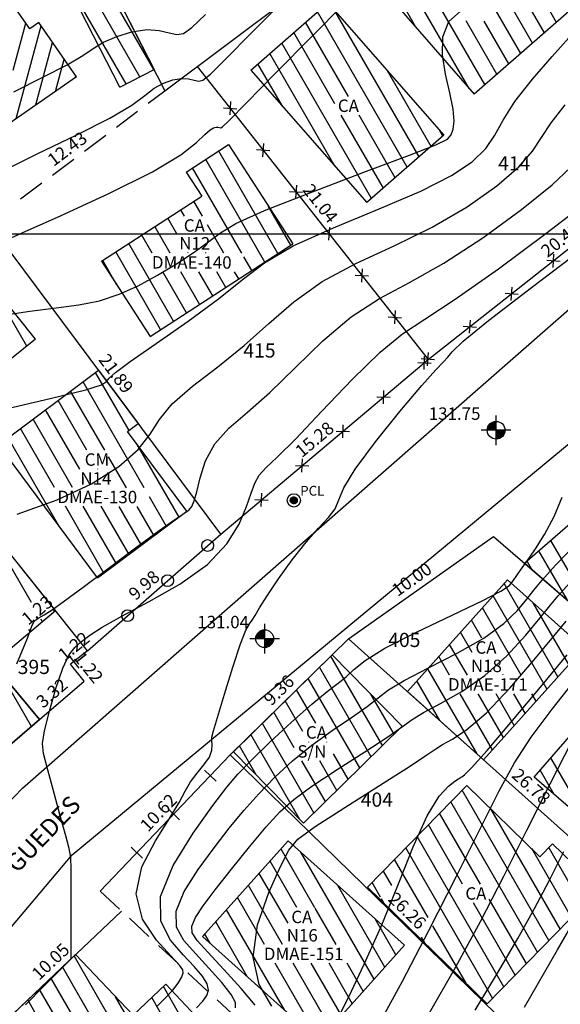
# Model space of a CAD drawing. Extents: x 181060 to 181660, y 1670806 to 1671207.
# Drawn here: x 181397 to 181428, y 1670987 to 1671042 of the extents above; entities that cross this region are included whole.
import ezdxf
from ezdxf.enums import TextEntityAlignment as Align

# ---------------------------------------------------------------- set-up
doc = ezdxf.new("R2010")
doc.units = 0
doc.header["$LTSCALE"] = 6
doc.header["$MEASUREMENT"] = 0
doc.linetypes.add('CONTINUO', pattern=[0])
doc.linetypes.add('HIDDEN', pattern=[0.375, 0.25, -0.125])
for name, color, linetype in [('BLOCO-CERCA-ARAME-TELA', 7, 'CONTINUOUS'), ('BLOCO-COTA', 7, 'CONTINUOUS'), ('BLOCO-DIV-GRADE', 7, 'CONTINUOUS'), ('BLOCO-DIV-MADEIRA', 7, 'CONTINUOUS'), ('BLOCO-POSTE', 7, 'CONTINUOUS'), ('BORDA-ASFALTO', 1, 'CONTINUOUS'), ('CURVAS', 36, 'CONTINUOUS'), ('CURVAS-MESTRAS', 26, 'CONTINUOUS'), ('DIME', 7, 'CONTINUOUS'), ('DIV-CERCA-ARAME-OU-TELA', 1, 'CONTINUOUS'), ('DIV-CERCA-MADEIRA', 6, 'CONTINUOUS'), ('DIV-GRADE', 3, 'CONTINUOUS'), ('DIV-MURO-OU-PAREDE', 5, 'CONTINUOUS'), ('DIV-PROJETADA', 7, 'HIDDEN'), ('EDIF-ALVENARIA', 4, 'CONTINUOUS'), ('EDIF-MADEIRA', 3, 'CONTINUOUS'), ('EDIF-MISTA', 5, 'CONTINUOUS'), ('HATCH-ALV', 4, 'CONTINUOUS'), ('HATCH-MADEIRA', 3, 'CONTINUOUS'), ('HATCH-MISTA', 5, 'CONTINUOUS'), ('MALHA', 8, 'CONTINUOUS'), ('REF-CADASTRAL', 4, 'CONTINUOUS'), ('TEXTO-NUMERO', 7, 'CONTINUOUS'), ('TEXTO-RUAS', 7, 'CONTINUOUS')]:
    doc.layers.add(name, color=color, linetype=linetype)
doc.styles.add('ROMANS', font='romans')
pattern_1 = [(45, (2317.738111, 376.28572), (-0.01767766952966, 0.01767766952966), [])]
pattern_2 = [(45, (2330.792925, 388.034894), (-0.01767766952966, 0.01767766952966), [])]

msp = doc.modelspace()

# ---------------------------------------------------------------- hatches: boundary and pattern name
at = {"layer": 'BLOCO-COTA', "linetype": 'Continuous'}
h = msp.add_hatch(dxfattribs=at)
h.set_pattern_fill('ANSI31', color=256, scale=0.2, style=0)
h.set_pattern_definition(pattern_2)
h.paths.add_polyline_path([(181424.351, 1671019.42, 0.414214), (181423.851, 1671018.92), (181424.351, 1671018.92)])
h = msp.add_hatch(dxfattribs=at)
h.set_pattern_fill('ANSI31', color=256, scale=0.2, style=0)
h.set_pattern_definition(pattern_2)
h.paths.add_polyline_path([(181424.851, 1671018.92), (181424.351, 1671018.92), (181424.351, 1671018.42, 0.414214)])
h = msp.add_hatch(dxfattribs=at)
h.set_pattern_fill('ANSI31', color=256, scale=0.2, style=0)
h.set_pattern_definition(pattern_1)
h.paths.add_polyline_path([(181411.296, 1671007.671, 0.414214), (181410.796, 1671007.171), (181411.296, 1671007.171)])
h = msp.add_hatch(dxfattribs=at)
h.set_pattern_fill('ANSI31', color=256, scale=0.2, style=0)
h.set_pattern_definition(pattern_1)
h.paths.add_polyline_path([(181411.796, 1671007.171), (181411.296, 1671007.171), (181411.296, 1671006.671, 0.414214)])

# ---------------------------------------------------------------- linework, layer by layer
at = {"layer": 'BLOCO-CERCA-ARAME-TELA'}
for p, q in [((181408.974, 1671037.092), (181409.722, 1671037.044)), ((181409.372, 1671037.442), (181409.324, 1671036.694)), ((181411.23, 1671035.086), (181411.181, 1671034.338)), ((181410.831, 1671034.737), (181411.579, 1671034.688)), ((181413.087, 1671032.731), (181413.038, 1671031.982)), ((181412.688, 1671032.381), (181413.437, 1671032.332)), ((181414.944, 1671030.375), (181414.896, 1671029.626)), ((181414.546, 1671030.025), (181415.294, 1671029.976)), ((181427.559, 1671028.102), (181427.607, 1671028.85)), ((181427.209, 1671028.5), (181427.957, 1671028.452)), ((181416.403, 1671027.669), (181417.152, 1671027.62)), ((181416.802, 1671028.019), (181416.753, 1671027.27)), ((181424.854, 1671026.641), (181425.602, 1671026.593)), ((181425.204, 1671026.243), (181425.252, 1671026.991)), ((181418.659, 1671025.663), (181418.61, 1671024.914)), ((181418.261, 1671025.313), (181419.009, 1671025.264)), ((181422.849, 1671024.384), (181422.897, 1671025.133)), ((181422.499, 1671024.783), (181423.247, 1671024.734)), ((181420.516, 1671023.307), (181420.468, 1671022.559)), ((181419.927, 1671022.731), (181420.677, 1671022.706)), ((181420.118, 1671022.957), (181420.866, 1671022.908)), ((181420.289, 1671022.344), (181420.315, 1671023.093)), ((181417.992, 1671020.414), (181418.018, 1671021.164)), ((181417.63, 1671020.802), (181418.38, 1671020.776)), ((181415.333, 1671018.872), (181416.083, 1671018.846)), ((181415.695, 1671018.484), (181415.721, 1671019.234)), ((181413.398, 1671016.555), (181413.424, 1671017.304)), ((181413.036, 1671016.942), (181413.786, 1671016.917)), ((181410.739, 1671015.012), (181411.489, 1671014.987)), ((181411.101, 1671014.625), (181411.127, 1671015.374))]:
    msp.add_line(p, q, dxfattribs=at)
at = {"layer": 'BLOCO-COTA', "linetype": 'Continuous'}
for p, q in [((181424.351, 1671018.083), (181424.351, 1671019.757)), ((181425.188, 1671018.92), (181423.514, 1671018.92)), ((181411.296, 1671006.334), (181411.296, 1671008.008)), ((181412.133, 1671007.171), (181410.459, 1671007.171))]:
    msp.add_line(p, q, dxfattribs=at)
for centre in [(181424.351, 1671018.92), (181411.296, 1671007.171)]:
    msp.add_circle(centre, 0.5, dxfattribs=at)
at = {"layer": 'BLOCO-DIV-GRADE'}
for centre in [(181408.077, 1671012.422), (181405.82, 1671010.446), (181403.563, 1671008.469)]:
    msp.add_circle(centre, 0.333, dxfattribs=at)
at = {"layer": 'BLOCO-DIV-MADEIRA'}
for p, q in [((181400.244, 1671006.218), (181400.807, 1671005.516)), ((181407.907, 1670999.76), (181408.558, 1670999.138)), ((181405.835, 1670997.59), (181406.486, 1670996.968)), ((181403.763, 1670995.42), (181404.414, 1670994.799))]:
    msp.add_line(p, q, dxfattribs=at)
at = {"layer": 'BLOCO-POSTE', "linetype": 'Continuous'}
for p, q in [((181412.742, 1671014.962), (181412.946, 1671015.165)), ((181412.743, 1671014.989), (181412.918, 1671015.164)), ((181412.744, 1671014.937), (181412.97, 1671015.163)), ((181412.749, 1671015.022), (181412.885, 1671015.158)), ((181412.749, 1671014.916), (181412.991, 1671015.158)), ((181412.755, 1671014.896), (181413.011, 1671015.152)), ((181412.764, 1671014.878), (181413.03, 1671015.143)), ((181412.769, 1671015.068), (181412.839, 1671015.138)), ((181412.774, 1671014.861), (181413.046, 1671015.134)), ((181412.785, 1671014.845), (181413.062, 1671015.122)), ((181412.797, 1671014.831), (181413.076, 1671015.11)), ((181412.811, 1671014.818), (181413.089, 1671015.096)), ((181412.826, 1671014.807), (181413.1, 1671015.081)), ((181412.842, 1671014.797), (181413.11, 1671015.065)), ((181412.86, 1671014.788), (181413.119, 1671015.047)), ((181412.879, 1671014.78), (181413.127, 1671015.028)), ((181412.9, 1671014.775), (181413.132, 1671015.007)), ((181412.923, 1671014.772), (181413.135, 1671014.984)), ((181412.949, 1671014.771), (181413.136, 1671014.958)), ((181412.98, 1671014.776), (181413.132, 1671014.927)), ((181413.019, 1671014.788), (181413.119, 1671014.888))]:
    msp.add_line(p, q, dxfattribs=at)
for radius in [0.375, 0.197]:
    msp.add_circle((181412.939, 1671014.968), radius, dxfattribs=at)
at = {"layer": 'BORDA-ASFALTO'}
for p, q in [((181397.64, 1670998.74), (181435.268, 1671031.72)), ((181400.446, 1670994.98), (181435.474, 1671023.98)), ((181397.64, 1670998.74), (181380.564, 1670981.3)), ((181385.942, 1670977.85), (181400.446, 1670994.98))]:
    msp.add_line(p, q, dxfattribs=at)
at = {"layer": 'CURVAS', "color": 36, "linetype": 'CONTINUO'}
for p, q in [((181410.546, 1671041.321, 124), (181412.304, 1671043.072, 124)), ((181421.691, 1671041.967, 126), (181422.495, 1671042.672, 126)), ((181407.182, 1671041.614, 123), (181407.95, 1671042.355, 123)), ((181403.809, 1671041.38, 123), (181404.641, 1671041.501, 123)), ((181404.641, 1671041.501, 123), (181405.344, 1671041.453, 123)), ((181406.716, 1671041.28, 123), (181407.182, 1671041.614, 123)), ((181421.345, 1671041.095, 126), (181421.691, 1671041.967, 126)), ((181402.204, 1671040.798, 123), (181402.952, 1671041.124, 123)), ((181402.952, 1671041.124, 123), (181403.809, 1671041.38, 123)), ((181405.344, 1671041.453, 123), (181405.907, 1671041.322, 123)), ((181405.907, 1671041.322, 123), (181406.349, 1671041.225, 123)), ((181406.349, 1671041.225, 123), (181406.716, 1671041.28, 123)), ((181409.1, 1671039.856, 124), (181410.546, 1671041.321, 124)), ((181421.323, 1671040.09, 126), (181421.345, 1671041.095, 126)), ((181427.516, 1671039.991, 127), (181428.451, 1671041.033, 127)), ((181401.033, 1671040.04, 123), (181401.628, 1671040.448, 123)), ((181401.628, 1671040.448, 123), (181402.204, 1671040.798, 123)), ((181400.159, 1671039.522, 123), (181401.033, 1671040.04, 123)), ((181408.238, 1671038.999, 124), (181409.1, 1671039.856, 124)), ((181421.493, 1671039.001, 126), (181421.323, 1671040.09, 126)), ((181426.404, 1671038.707, 127), (181427.516, 1671039.991, 127)), ((181398.824, 1671038.847, 123), (181400.159, 1671039.522, 123)), ((181397.155, 1671038, 123), (181398.824, 1671038.847, 123)), ((181406.112, 1671038.678, 124), (181406.597, 1671038.753, 124)), ((181406.597, 1671038.753, 124), (181407.002, 1671038.726, 124)), ((181407.002, 1671038.726, 124), (181407.327, 1671038.65, 124)), ((181407.815, 1671038.649, 124), (181408.238, 1671038.999, 124)), ((181421.734, 1671037.936, 126), (181421.493, 1671039.001, 126)), ((181425.411, 1671037.445, 127), (181426.404, 1671038.707, 127)), ((181404.543, 1671037.796, 124), (181405.065, 1671038.199, 124)), ((181405.065, 1671038.199, 124), (181405.586, 1671038.492, 124)), ((181405.586, 1671038.492, 124), (181406.112, 1671038.678, 124)), ((181407.327, 1671038.65, 124), (181407.582, 1671038.594, 124)), ((181407.582, 1671038.594, 124), (181407.815, 1671038.649, 124)), ((181403.8, 1671037.247, 124), (181404.543, 1671037.796, 124)), ((181421.929, 1671037.02, 126), (181421.734, 1671037.936, 126)), ((181402.559, 1671036.506, 124), (181403.8, 1671037.247, 124)), ((181424.746, 1671036.406, 127), (181425.411, 1671037.445, 127)), ((181427.461, 1671036.255, 128), (181428.25, 1671037.259, 128)), ((181400.669, 1671035.559, 124), (181402.559, 1671036.506, 124)), ((181421.988, 1671036.346, 126), (181421.929, 1671037.02, 126)), ((181421.933, 1671035.884, 126), (181421.988, 1671036.346, 126)), ((181424.271, 1671035.556, 127), (181424.746, 1671036.406, 127)), ((181426.915, 1671035.417, 128), (181427.461, 1671036.255, 128)), ((181398.469, 1671034.507, 124), (181400.669, 1671035.559, 124)), ((181421.601, 1671035.337, 126), (181421.813, 1671035.575, 126)), ((181421.813, 1671035.575, 126), (181421.933, 1671035.884, 126)), ((181423.762, 1671034.802, 127), (181424.271, 1671035.556, 127)), ((181426.405, 1671034.645, 128), (181426.915, 1671035.417, 128)), ((181419.455, 1671034.421, 126), (181420.955, 1671035.011, 126)), ((181420.955, 1671035.011, 126), (181421.601, 1671035.337, 126)), ((181396.425, 1671033.483, 124), (181398.469, 1671034.507, 124)), ((181416.892, 1671033.461, 126), (181419.455, 1671034.421, 126)), ((181423.008, 1671034.059, 127), (181423.762, 1671034.802, 127)), ((181425.638, 1671033.778, 128), (181426.405, 1671034.645, 128)), ((181421.84, 1671033.271, 127), (181423.008, 1671034.059, 127)), ((181424.393, 1671032.707, 128), (181425.638, 1671033.778, 128)), ((181427.514, 1671032.754, 129), (181428.539, 1671033.734, 129)), ((181413.89, 1671032.331, 126), (181416.892, 1671033.461, 126)), ((181420.102, 1671032.391, 127), (181421.84, 1671033.271, 127)), ((181422.722, 1671031.522, 128), (181424.393, 1671032.707, 128)), ((181425.778, 1671031.355, 129), (181427.514, 1671032.754, 129)), ((181411.281, 1671031.301, 126), (181413.89, 1671032.331, 126)), ((181417.75, 1671031.392, 127), (181420.102, 1671032.391, 127)), ((181420.748, 1671030.361, 128), (181422.722, 1671031.522, 128)), ((181409.676, 1671030.571, 126), (181411.281, 1671031.301, 126)), ((181415.182, 1671030.336, 127), (181417.75, 1671031.392, 127)), ((181423.604, 1671029.772, 129), (181425.778, 1671031.355, 129)), ((181408.797, 1671030.045, 126), (181409.676, 1671030.571, 126)), ((181408.146, 1671029.552, 126), (181408.797, 1671030.045, 126)), ((181412.911, 1671029.307, 127), (181415.182, 1671030.336, 127)), ((181418.607, 1671029.322, 128), (181420.748, 1671030.361, 128)), ((181407.323, 1671028.962, 126), (181408.146, 1671029.552, 126)), ((181411.288, 1671028.355, 127), (181412.911, 1671029.307, 127)), ((181416.475, 1671028.341, 128), (181418.607, 1671029.322, 128)), ((181421.395, 1671028.33, 129), (181423.604, 1671029.772, 129)), ((181406.324, 1671028.307, 126), (181407.323, 1671028.962, 126)), ((181426.34, 1671026.972, 131), (181429.151, 1671029.096, 131)), ((181405.246, 1671027.654, 126), (181406.324, 1671028.307, 126)), ((181410.03, 1671027.399, 127), (181411.288, 1671028.355, 127)), ((181414.542, 1671027.313, 128), (181416.475, 1671028.341, 128)), ((181419.464, 1671027.252, 129), (181421.395, 1671028.33, 129)), ((181404.167, 1671027.069, 126), (181405.246, 1671027.654, 126)), ((181403.086, 1671026.583, 126), (181404.167, 1671027.069, 126)), ((181408.694, 1671026.322, 127), (181410.03, 1671027.399, 127)), ((181412.934, 1671026.162, 128), (181414.542, 1671027.313, 128)), ((181417.767, 1671026.347, 129), (181419.464, 1671027.252, 129)), ((181401.981, 1671026.221, 126), (181403.086, 1671026.583, 126)), ((181423.917, 1671025.108, 131), (181426.34, 1671026.972, 131)), ((181399.538, 1671025.825, 126), (181400.822, 1671025.991, 126)), ((181400.822, 1671025.991, 126), (181401.981, 1671026.221, 126)), ((181406.983, 1671025.068, 127), (181408.694, 1671026.322, 127)), ((181411.529, 1671024.93, 128), (181412.934, 1671026.162, 128)), ((181416.172, 1671025.319, 129), (181417.767, 1671026.347, 129)), ((181396.31, 1671025.366, 126), (181398.047, 1671025.638, 126)), ((181398.047, 1671025.638, 126), (181399.538, 1671025.825, 126)), ((181405.178, 1671023.813, 127), (181406.983, 1671025.068, 127)), ((181410.14, 1671023.689, 128), (181411.529, 1671024.93, 128)), ((181414.58, 1671023.968, 129), (181416.172, 1671025.319, 129)), ((181422.495, 1671023.939, 131), (181423.917, 1671025.108, 131)), ((181403.706, 1671022.79, 127), (181405.178, 1671023.813, 127)), ((181413.028, 1671022.46, 129), (181414.58, 1671023.968, 129)), ((181421.866, 1671023.338, 131), (181422.495, 1671023.939, 131)), ((181408.652, 1671022.504, 128), (181410.14, 1671023.689, 128)), ((181421.619, 1671023.04, 131), (181421.866, 1671023.338, 131)), ((181402.875, 1671022.167, 127), (181403.706, 1671022.79, 127)), ((181420.953, 1671022.328, 131), (181421.385, 1671022.784, 131)), ((181421.385, 1671022.784, 131), (181421.619, 1671023.04, 131)), ((181402.521, 1671021.848, 127), (181402.875, 1671022.167, 127)), ((181407.224, 1671021.404, 128), (181408.652, 1671022.504, 128)), ((181411.587, 1671021.056, 129), (181413.028, 1671022.46, 129)), ((181420.157, 1671021.437, 131), (181420.953, 1671022.328, 131)), ((181402.086, 1671021.485, 127), (181402.366, 1671021.671, 127)), ((181402.366, 1671021.671, 127), (181402.521, 1671021.848, 127)), ((181399.189, 1671020.705, 127), (181401.201, 1671021.193, 127)), ((181401.201, 1671021.193, 127), (181402.086, 1671021.485, 127)), ((181406.084, 1671020.412, 128), (181407.224, 1671021.404, 128)), ((181410.323, 1671019.944, 129), (181411.587, 1671021.056, 129)), ((181418.921, 1671019.983, 131), (181420.157, 1671021.437, 131)), ((181395.794, 1671019.92, 127), (181399.189, 1671020.705, 127)), ((181405.368, 1671019.531, 128), (181406.084, 1671020.412, 128)), ((181409.277, 1671019.03, 129), (181410.323, 1671019.944, 129)), ((181417.538, 1671018.276, 131), (181418.921, 1671019.983, 131)), ((181404.836, 1671018.696, 128), (181405.368, 1671019.531, 128)), ((181408.486, 1671018.149, 129), (181409.277, 1671019.03, 129)), ((181404.159, 1671017.826, 128), (181404.836, 1671018.696, 128)), ((181416.394, 1671016.733, 131), (181417.538, 1671018.276, 131)), ((181403.067, 1671016.868, 128), (181404.159, 1671017.826, 128)), ((181407.963, 1671017.187, 129), (181408.486, 1671018.149, 129)), ((181407.649, 1671016.241, 129), (181407.963, 1671017.187, 129)), ((181401.533, 1671015.894, 128), (181403.067, 1671016.868, 128)), ((181415.767, 1671015.67, 131), (181416.394, 1671016.733, 131)), ((181407.46, 1671015.454, 129), (181407.649, 1671016.241, 129)), ((181399.596, 1671015.006, 128), (181401.533, 1671015.894, 128)), ((181407.323, 1671014.934, 129), (181407.46, 1671015.454, 129)), ((181415.486, 1671014.99, 131), (181415.767, 1671015.67, 131)), ((181397.341, 1671014.19, 128), (181399.596, 1671015.006, 128)), ((181407.187, 1671014.623, 129), (181407.323, 1671014.934, 129)), ((181415.271, 1671014.491, 131), (181415.486, 1671014.99, 131)), ((181427.631, 1671014.057, 132), (181428.066, 1671015.147, 132)), ((181406.732, 1671014.222, 129), (181407.01, 1671014.421, 129)), ((181407.01, 1671014.421, 129), (181407.187, 1671014.623, 129)), ((181414.894, 1671013.994, 131), (181415.271, 1671014.491, 131)), ((181405.337, 1671013.268, 129), (181406.223, 1671013.887, 129)), ((181406.223, 1671013.887, 129), (181406.732, 1671014.222, 129)), ((181414.339, 1671013.396, 131), (181414.894, 1671013.994, 131)), ((181427.075, 1671013.04, 132), (181427.631, 1671014.057, 132)), ((181404.005, 1671012.286, 129), (181405.337, 1671013.268, 129)), ((181413.641, 1671012.615, 131), (181414.339, 1671013.396, 131)), ((181412.85, 1671011.615, 131), (181413.641, 1671012.615, 131)), ((181426.573, 1671012.245, 132), (181427.075, 1671013.04, 132)), ((181402.471, 1671011.132, 129), (181404.005, 1671012.286, 129)), ((181426.253, 1671011.77, 132), (181426.573, 1671012.245, 132)), ((181427.705, 1671011.308, 133), (181428.899, 1671012.546, 133)), ((181412.073, 1671010.543, 131), (181412.85, 1671011.615, 131)), ((181425.916, 1671011.305, 132), (181426.065, 1671011.509, 132)), ((181426.065, 1671011.509, 132), (181426.253, 1671011.77, 132)), ((181401.055, 1671010.069, 129), (181402.471, 1671011.132, 129)), ((181425.52, 1671010.727, 132), (181425.73, 1671011.037, 132)), ((181425.73, 1671011.037, 132), (181425.916, 1671011.305, 132)), ((181426.938, 1671010.466, 133), (181427.705, 1671011.308, 133)), ((181411.431, 1671009.594, 131), (181412.073, 1671010.543, 131)), ((181425.097, 1671010.177, 132), (181425.317, 1671010.433, 132)), ((181425.317, 1671010.433, 132), (181425.52, 1671010.727, 132)), ((181426.469, 1671009.898, 133), (181426.938, 1671010.466, 133)), ((181400.011, 1671009.299, 129), (181401.055, 1671010.069, 129)), ((181423.601, 1671009.323, 132), (181424.623, 1671009.854, 132)), ((181424.623, 1671009.854, 132), (181425.097, 1671010.177, 132)), ((181426.077, 1671009.39, 133), (181426.469, 1671009.898, 133)), ((181427.845, 1671009.592, 134), (181428.482, 1671010.293, 134)), ((181399.311, 1671008.805, 129), (181400.011, 1671009.299, 129)), ((181411.01, 1671008.918, 131), (181411.431, 1671009.594, 131)), ((181421.878, 1671008.501, 132), (181423.601, 1671009.323, 132)), ((181425.558, 1671008.769, 133), (181426.077, 1671009.39, 133)), ((181427.381, 1671009.03, 134), (181427.845, 1671009.592, 134)), ((181398.859, 1671008.512, 129), (181399.311, 1671008.805, 129)), ((181410.76, 1671008.483, 131), (181411.01, 1671008.918, 131)), ((181424.788, 1671008.031, 133), (181425.558, 1671008.769, 133)), ((181426.838, 1671008.347, 134), (181427.381, 1671009.03, 134)), ((181398.274, 1671008.123, 129), (181398.384, 1671008.24, 129)), ((181398.384, 1671008.24, 129), (181398.566, 1671008.347, 129)), ((181398.566, 1671008.347, 129), (181398.859, 1671008.512, 129)), ((181410.444, 1671008.013, 131), (181410.598, 1671008.216, 131)), ((181410.598, 1671008.216, 131), (181410.76, 1671008.483, 131)), ((181419.857, 1671007.535, 132), (181421.878, 1671008.501, 132)), ((181426.019, 1671007.362, 134), (181426.838, 1671008.347, 134)), ((181397.916, 1671007.204, 129), (181398.171, 1671007.879, 129)), ((181398.171, 1671007.879, 129), (181398.274, 1671008.123, 129)), ((181409.936, 1671006.885, 131), (181410.241, 1671007.653, 131)), ((181410.241, 1671007.653, 131), (181410.444, 1671008.013, 131)), ((181423.661, 1671007.209, 133), (181424.788, 1671008.031, 133)), ((181397.322, 1671005.746, 129), (181397.916, 1671007.204, 129)), ((181418.081, 1671006.63, 132), (181419.857, 1671007.535, 132)), ((181422.15, 1671006.349, 133), (181423.661, 1671007.209, 133)), ((181424.952, 1671006.207, 134), (181426.019, 1671007.362, 134)), ((181409.503, 1671005.573, 131), (181409.936, 1671006.885, 131)), ((181416.956, 1671005.943, 132), (181418.081, 1671006.63, 132)), ((181420.532, 1671005.524, 133), (181422.15, 1671006.349, 133)), ((181423.721, 1671005.096, 134), (181424.952, 1671006.207, 134)), ((181426.941, 1671004.546, 136), (181428.359, 1671006.261, 136)), ((181409.031, 1671004.043, 131), (181409.503, 1671005.573, 131)), ((181415.912, 1671005.046, 132), (181416.33, 1671005.441, 132)), ((181416.33, 1671005.441, 132), (181416.956, 1671005.943, 132)), ((181419.164, 1671004.819, 133), (181420.532, 1671005.524, 133)), ((181415.447, 1671004.668, 132), (181415.912, 1671005.046, 132)), ((181422.422, 1671004.196, 134), (181423.721, 1671005.096, 134)), ((181414.821, 1671004.188, 132), (181415.447, 1671004.668, 132)), ((181418.287, 1671004.284, 133), (181419.164, 1671004.819, 133)), ((181425.282, 1671002.56, 136), (181426.941, 1671004.546, 136)), ((181427.502, 1671003.193, 137), (181428.717, 1671004.719, 137)), ((181408.637, 1671002.734, 131), (181409.031, 1671004.043, 131)), ((181413.951, 1671003.476, 132), (181414.821, 1671004.188, 132)), ((181417.079, 1671003.344, 133), (181417.697, 1671003.832, 133)), ((181417.697, 1671003.832, 133), (181418.287, 1671004.284, 133)), ((181421.208, 1671003.513, 134), (181422.422, 1671004.196, 134)), ((181412.81, 1671002.465, 132), (181413.951, 1671003.476, 132)), ((181416.191, 1671002.726, 133), (181417.079, 1671003.344, 133)), ((181420.246, 1671003.009, 134), (181421.208, 1671003.513, 134)), ((181426.333, 1671001.622, 137), (181427.502, 1671003.193, 137)), ((181408.407, 1671001.97, 131), (181408.637, 1671002.734, 131)), ((181415.103, 1671001.988, 133), (181416.191, 1671002.726, 133)), ((181419.065, 1671002.222, 134), (181419.617, 1671002.625, 134)), ((181419.617, 1671002.625, 134), (181420.246, 1671003.009, 134)), ((181411.589, 1671001.33, 132), (181412.81, 1671002.465, 132)), ((181418.245, 1671001.642, 134), (181419.065, 1671002.222, 134)), ((181423.841, 1671000.868, 136), (181425.282, 1671002.56, 136)), ((181408.311, 1671001.425, 131), (181408.316, 1671001.617, 131)), ((181408.316, 1671001.617, 131), (181408.407, 1671001.97, 131)), ((181413.957, 1671001.163, 133), (181415.103, 1671001.988, 133)), ((181416.936, 1671000.785, 134), (181418.245, 1671001.642, 134)), ((181425.393, 1671000.172, 137), (181426.333, 1671001.622, 137)), ((181408.333, 1671001.19, 131), (181408.311, 1671001.425, 131)), ((181408.313, 1671000.878, 131), (181408.333, 1671001.19, 131)), ((181410.53, 1671000.308, 132), (181411.589, 1671001.33, 132)), ((181412.872, 1671000.282, 133), (181413.957, 1671001.163, 133)), ((181427.4, 1670998.995, 138), (181428.636, 1671001.422, 138)), ((181407.873, 1671000.065, 131), (181408.175, 1671000.499, 131)), ((181408.175, 1671000.499, 131), (181408.313, 1671000.878, 131)), ((181415.385, 1670999.788, 134), (181416.936, 1671000.785, 134)), ((181422.966, 1670999.892, 136), (181423.841, 1671000.868, 136)), ((181407.483, 1670999.592, 131), (181407.873, 1671000.065, 131)), ((181409.788, 1670999.542, 132), (181410.53, 1671000.308, 132)), ((181411.873, 1670999.367, 133), (181412.872, 1671000.282, 133)), ((181422.559, 1670999.491, 136), (181422.966, 1670999.892, 136)), ((181424.525, 1670998.592, 137), (181425.393, 1671000.172, 137)), ((181407.108, 1670999.1, 131), (181407.483, 1670999.592, 131)), ((181409.166, 1670998.801, 132), (181409.788, 1670999.542, 132)), ((181410.958, 1670998.433, 133), (181411.873, 1670999.367, 133)), ((181413.962, 1670998.849, 134), (181415.385, 1670999.788, 134)), ((181422.228, 1670999.268, 136), (181422.332, 1670999.339, 136)), ((181422.332, 1670999.339, 136), (181422.41, 1670999.387, 136)), ((181422.41, 1670999.387, 136), (181422.559, 1670999.491, 136)), ((181406.809, 1670998.584, 131), (181407.108, 1670999.1, 131)), ((181408.38, 1670997.762, 132), (181409.166, 1670998.801, 132)), ((181412.934, 1670998.1, 134), (181413.962, 1670998.849, 134)), ((181421.137, 1670998.286, 136), (181421.659, 1670998.866, 136)), ((181421.659, 1670998.866, 136), (181422.023, 1670999.133, 136)), ((181422.023, 1670999.133, 136), (181422.228, 1670999.268, 136)), ((181426.089, 1670996.378, 138), (181427.4, 1670998.995, 138)), ((181406.47, 1670997.937, 131), (181406.809, 1670998.584, 131)), ((181410.116, 1670997.487, 133), (181410.958, 1670998.433, 133)), ((181420.47, 1670997.182, 136), (181421.137, 1670998.286, 136)), ((181423.485, 1670996.53, 137), (181424.525, 1670998.592, 137)), ((181405.933, 1670997.028, 131), (181406.47, 1670997.937, 131)), ((181407.265, 1670996.213, 132), (181408.38, 1670997.762, 132)), ((181412.157, 1670997.403, 134), (181412.934, 1670998.1, 134)), ((181409.299, 1670996.488, 133), (181410.116, 1670997.487, 133)), ((181411.386, 1670996.558, 134), (181412.157, 1670997.403, 134)), ((181419.679, 1670995.43, 136), (181420.47, 1670997.182, 136)), ((181405.13, 1670995.778, 131), (181405.933, 1670997.028, 131)), ((181410.445, 1670995.432, 134), (181411.386, 1670996.558, 134)), ((181422.11, 1670993.777, 137), (181423.485, 1670996.53, 137)), ((181406.135, 1670994.39, 132), (181407.265, 1670996.213, 132)), ((181408.446, 1670995.386, 133), (181409.299, 1670996.488, 133)), ((181424.792, 1670993.789, 138), (181426.089, 1670996.378, 138)), ((181404.367, 1670994.307, 131), (181405.13, 1670995.778, 131)), ((181409.431, 1670994.176, 134), (181410.445, 1670995.432, 134)), ((181418.797, 1670993.252, 136), (181419.679, 1670995.43, 136)), ((181407.545, 1670994.161, 133), (181408.446, 1670995.386, 133)), ((181427.337, 1670993.52, 139), (181428.171, 1670995.18, 139)), ((181404.039, 1670992.784, 131), (181404.367, 1670994.307, 131)), ((181405.425, 1670992.643, 132), (181406.135, 1670994.39, 132)), ((181406.76, 1670992.922, 133), (181407.545, 1670994.161, 133)), ((181408.512, 1670993.011, 134), (181409.431, 1670994.176, 134)), ((181420.56, 1670990.713, 137), (181422.11, 1670993.777, 137)), ((181423.476, 1670991.234, 138), (181424.792, 1670993.789, 138)), ((181417.858, 1670990.954, 136), (181418.797, 1670993.252, 136)), ((181426.52, 1670991.954, 139), (181427.337, 1670993.52, 139)), ((181404.409, 1670991.368, 131), (181404.039, 1670992.784, 131)), ((181405.442, 1670991.245, 132), (181405.425, 1670992.643, 132)), ((181406.303, 1670991.808, 133), (181406.76, 1670992.922, 133)), ((181407.825, 1670992.11, 134), (181408.512, 1670993.011, 134)), ((181407.385, 1670991.453, 134), (181407.825, 1670992.11, 134)), ((181406.324, 1670990.917, 133), (181406.303, 1670991.808, 133)), ((181425.583, 1670990.27, 139), (181426.52, 1670991.954, 139)), ((181405.201, 1670990.17, 131), (181404.409, 1670991.368, 131)), ((181405.979, 1670990.18, 132), (181405.442, 1670991.245, 132)), ((181407.18, 1670990.974, 134), (181407.385, 1670991.453, 134)), ((181407.206, 1670990.589, 134), (181407.18, 1670990.974, 134)), ((181422.082, 1670988.665, 138), (181423.476, 1670991.234, 138)), ((181406.737, 1670990.165, 133), (181406.324, 1670990.917, 133)), ((181407.496, 1670990.15, 134), (181407.206, 1670990.589, 134)), ((181416.911, 1670988.815, 136), (181417.858, 1670990.954, 136)), ((181419.076, 1670987.861, 137), (181420.56, 1670990.713, 137)), ((181406.004, 1670989.286, 131), (181405.201, 1670990.17, 131)), ((181406.7, 1670989.354, 132), (181405.979, 1670990.18, 132)), ((181407.396, 1670989.423, 133), (181406.737, 1670990.165, 133)), ((181408.093, 1670989.492, 134), (181407.496, 1670990.15, 134)), ((181424.436, 1670988.325, 139), (181425.583, 1670990.27, 139)), ((181407.324, 1670988.688, 132), (181406.7, 1670989.354, 132)), ((181408.155, 1670988.607, 133), (181407.396, 1670989.423, 133)), ((181408.987, 1670988.525, 134), (181408.093, 1670989.492, 134)), ((181406.492, 1670988.77, 131), (181406.004, 1670989.286, 131)), ((181406.688, 1670988.501, 131), (181406.492, 1670988.77, 131)), ((181416.043, 1670986.992, 136), (181416.911, 1670988.815, 136)), ((181406.61, 1670988.075, 131), (181406.699, 1670988.315, 131)), ((181406.699, 1670988.315, 131), (181406.688, 1670988.501, 131)), ((181407.78, 1670988.149, 132), (181407.324, 1670988.688, 132)), ((181408.872, 1670987.797, 133), (181408.155, 1670988.607, 133)), ((181409.964, 1670987.445, 134), (181408.987, 1670988.525, 134)), ((181420.586, 1670986.085, 138), (181422.082, 1670988.665, 138)), ((181423.173, 1670986.236, 139), (181424.436, 1670988.325, 139)), ((181406.115, 1670987.359, 131), (181406.423, 1670987.755, 131)), ((181406.423, 1670987.755, 131), (181406.61, 1670988.075, 131)), ((181408.052, 1670987.717, 132), (181407.78, 1670988.149, 132)), ((181408.129, 1670987.366, 132), (181408.052, 1670987.717, 132)), ((181409.405, 1670987.119, 133), (181408.872, 1670987.797, 133)), ((181417.844, 1670985.629, 137), (181419.076, 1670987.861, 137)), ((181405.688, 1670986.903, 131), (181406.115, 1670987.359, 131)), ((181408.036, 1670987.054, 132), (181408.129, 1670987.366, 132)), ((181409.649, 1670986.658, 133), (181409.405, 1670987.119, 133)), ((181410.758, 1670986.52, 134), (181409.964, 1670987.445, 134)), ((181405.222, 1670986.447, 131), (181405.688, 1670986.903, 131)), ((181407.457, 1670986.365, 132), (181407.8, 1670986.732, 132)), ((181407.8, 1670986.732, 132), (181408.036, 1670987.054, 132)), ((181409.649, 1670986.354, 133), (181409.649, 1670986.658, 133)), ((181415.353, 1670985.617, 136), (181416.043, 1670986.992, 136))]:
    msp.add_line(p, q, dxfattribs=at)
at = {"layer": 'CURVAS-MESTRAS', "color": 26, "linetype": 'CONTINUO'}
for p, q in [((181413.95, 1671041.123, 125), (181415.747, 1671042.911, 125)), ((181411.937, 1671039.08, 125), (181413.95, 1671041.123, 125)), ((181410.25, 1671037.357, 125), (181411.937, 1671039.08, 125)), ((181409.295, 1671036.385, 125), (181410.25, 1671037.357, 125)), ((181408.219, 1671035.86, 125), (181408.416, 1671035.976, 125)), ((181408.416, 1671035.976, 125), (181408.553, 1671036.006, 125)), ((181408.553, 1671036.006, 125), (181408.66, 1671035.998, 125)), ((181408.66, 1671035.998, 125), (181408.747, 1671035.978, 125)), ((181408.747, 1671035.978, 125), (181408.814, 1671035.964, 125)), ((181408.814, 1671035.964, 125), (181408.915, 1671036.017, 125)), ((181408.915, 1671036.017, 125), (181409.295, 1671036.385, 125)), ((181407.459, 1671035.144, 125), (181407.926, 1671035.6, 125)), ((181407.926, 1671035.6, 125), (181408.219, 1671035.86, 125)), ((181406.567, 1671034.453, 125), (181407.459, 1671035.144, 125)), ((181404.96, 1671033.49, 125), (181406.567, 1671034.453, 125)), ((181402.513, 1671032.271, 125), (181404.96, 1671033.49, 125)), ((181399.783, 1671031.015, 125), (181402.513, 1671032.271, 125)), ((181427.163, 1671030.003, 130), (181429.391, 1671031.73, 130)), ((181397.495, 1671029.992, 125), (181399.783, 1671031.015, 125)), ((181396.12, 1671029.375, 125), (181397.495, 1671029.992, 125)), ((181424.486, 1671028.023, 130), (181427.163, 1671030.003, 130)), ((181422.042, 1671026.3, 130), (181424.486, 1671028.023, 130)), ((181420.321, 1671025.182, 130), (181422.042, 1671026.3, 130)), ((181419.06, 1671024.352, 130), (181420.321, 1671025.182, 130)), ((181417.802, 1671023.325, 130), (181419.06, 1671024.352, 130)), ((181416.226, 1671021.774, 130), (181417.802, 1671023.325, 130)), ((181414.527, 1671019.991, 130), (181416.226, 1671021.774, 130)), ((181413.034, 1671018.423, 130), (181414.527, 1671019.991, 130)), ((181411.997, 1671017.402, 130), (181413.034, 1671018.423, 130)), ((181411.36, 1671016.804, 130), (181411.997, 1671017.402, 130)), ((181410.985, 1671016.387, 130), (181411.36, 1671016.804, 130)), ((181410.746, 1671015.942, 130), (181410.985, 1671016.387, 130)), ((181410.541, 1671015.373, 130), (181410.746, 1671015.942, 130)), ((181410.279, 1671014.616, 130), (181410.541, 1671015.373, 130)), ((181409.861, 1671013.635, 130), (181410.279, 1671014.616, 130)), ((181409.165, 1671012.51, 130), (181409.861, 1671013.635, 130)), ((181408.064, 1671011.348, 130), (181409.165, 1671012.51, 130)), ((181406.511, 1671010.249, 130), (181408.064, 1671011.348, 130)), ((181404.781, 1671009.267, 130), (181406.511, 1671010.249, 130)), ((181403.233, 1671008.449, 130), (181404.781, 1671009.267, 130)), ((181402.138, 1671007.826, 130), (181403.233, 1671008.449, 130)), ((181401.431, 1671007.361, 130), (181402.138, 1671007.826, 130)), ((181427.598, 1671007.304, 135), (181428.293, 1671008.162, 135)), ((181400.958, 1671007.004, 130), (181401.431, 1671007.361, 130)), ((181426.48, 1671005.954, 135), (181427.598, 1671007.304, 135)), ((181400.252, 1671006.241, 130), (181400.587, 1671006.683, 130)), ((181400.587, 1671006.683, 130), (181400.958, 1671007.004, 130)), ((181399.906, 1671005.5, 130), (181400.252, 1671006.241, 130)), ((181425.117, 1671004.384, 135), (181426.48, 1671005.954, 135)), ((181399.521, 1671004.367, 130), (181399.906, 1671005.5, 130)), ((181399.153, 1671003.084, 130), (181399.521, 1671004.367, 130)), ((181423.781, 1671002.982, 135), (181425.117, 1671004.384, 135)), ((181398.88, 1671001.978, 130), (181399.153, 1671003.084, 130)), ((181422.694, 1671002.044, 135), (181423.781, 1671002.982, 135)), ((181398.765, 1671001.261, 130), (181398.88, 1671001.978, 130)), ((181421.884, 1671001.502, 135), (181422.694, 1671002.044, 135)), ((181398.814, 1671000.69, 130), (181398.765, 1671001.261, 130)), ((181420.445, 1671000.62, 135), (181420.949, 1671000.966, 135)), ((181420.949, 1671000.966, 135), (181421.328, 1671001.198, 135)), ((181421.328, 1671001.198, 135), (181421.884, 1671001.502, 135)), ((181399.02, 1670999.906, 130), (181398.814, 1671000.69, 130)), ((181419.456, 1670999.967, 135), (181420.445, 1671000.62, 135)), ((181399.359, 1670998.676, 130), (181399.02, 1670999.906, 130)), ((181417.777, 1670998.901, 135), (181419.456, 1670999.967, 135)), ((181415.819, 1670997.662, 135), (181417.777, 1670998.901, 135)), ((181399.746, 1670997.266, 130), (181399.359, 1670998.676, 130)), ((181414.148, 1670996.58, 135), (181415.819, 1670997.662, 135)), ((181400.075, 1670996.066, 130), (181399.746, 1670997.266, 130)), ((181413.169, 1670995.863, 135), (181414.148, 1670996.58, 135)), ((181400.271, 1670995.34, 130), (181400.075, 1670996.066, 130)), ((181412.649, 1670995.242, 135), (181413.169, 1670995.863, 135)), ((181400.356, 1670994.843, 130), (181400.271, 1670995.34, 130)), ((181412.193, 1670994.331, 135), (181412.649, 1670995.242, 135)), ((181400.381, 1670994.201, 130), (181400.356, 1670994.843, 130)), ((181411.533, 1670992.863, 135), (181412.193, 1670994.331, 135)), ((181400.386, 1670993.157, 130), (181400.381, 1670994.201, 130)), ((181400.385, 1670991.912, 130), (181400.386, 1670993.157, 130)), ((181410.898, 1670991.049, 135), (181411.533, 1670992.863, 135)), ((181400.38, 1670990.778, 130), (181400.385, 1670991.912, 130)), ((181427.821, 1670989.641, 140), (181428.93, 1670991.558, 140)), ((181410.639, 1670989.224, 135), (181410.898, 1670991.049, 135)), ((181400.376, 1670990.001, 130), (181400.38, 1670990.778, 130)), ((181400.374, 1670989.545, 130), (181400.376, 1670990.001, 130)), ((181400.373, 1670989.304, 130), (181400.374, 1670989.545, 130)), ((181400.373, 1670989.184, 130), (181400.373, 1670989.304, 130)), ((181425.959, 1670986.403, 140), (181427.821, 1670989.641, 140)), ((181399.691, 1670988.43, 130), (181400.172, 1670988.917, 130)), ((181400.172, 1670988.917, 130), (181400.35, 1670989.098, 130)), ((181400.35, 1670989.098, 130), (181400.375, 1670989.126, 130)), ((181400.374, 1670989.136, 130), (181400.373, 1670989.184, 130)), ((181400.375, 1670989.126, 130), (181400.374, 1670989.136, 130)), ((181410.989, 1670987.67, 135), (181410.639, 1670989.224, 135)), ((181398.828, 1670987.559, 130), (181399.691, 1670988.43, 130)), ((181411.696, 1670986.462, 135), (181410.989, 1670987.67, 135)), ((181397.8, 1670986.524, 130), (181398.828, 1670987.559, 130))]:
    msp.add_line(p, q, dxfattribs=at)
at = {"layer": 'DIV-CERCA-ARAME-OU-TELA'}
for p, q in [((181407.491, 1671039.424), (181420.518, 1671022.9)), ((181420.518, 1671022.9), (181436.546, 1671035.55)), ((181408.817, 1671013.07), (181420.518, 1671022.9))]:
    msp.add_line(p, q, dxfattribs=at)
at = {"layer": 'DIV-CERCA-MADEIRA'}
for p, q in [((181401.306, 1671006.493), (181400.352, 1671005.728)), ((181409.351, 1671000.62), (181402.017, 1670992.94))]:
    msp.add_line(p, q, dxfattribs=at)
at = {"layer": 'DIV-GRADE'}
msp.add_line((181401.306, 1671006.493), (181408.817, 1671013.07), dxfattribs=at)
at = {"layer": 'DIV-MURO-OU-PAREDE'}
for p, q in [((181396.669, 1671055.59), (181405.672, 1671038.061)), ((181405.672, 1671038.061), (181418.991, 1671048.04)), ((181408.817, 1671013.07), (181395.726, 1671030.61)), ((181401.306, 1671006.493), (181387.54, 1671023.71)), ((181398.598, 1671002.614), (181383.652, 1671020.546)), ((181433.619, 1671018.1), (181425.961, 1671011.421)), ((181416.032, 1671007.172), (181424.201, 1671012.94)), ((181424.201, 1671012.94), (181444.663, 1670995.28)), ((181398.554, 1671007.97), (181399.493, 1671008.76)), ((181409.351, 1671000.62), (181416.032, 1671007.172)), ((181416.032, 1671007.172), (181435.963, 1670989.28)), ((181401.113, 1671004.78), (181400.352, 1671005.728)), ((181398.598, 1671002.614), (181401.113, 1671004.78)), ((181394.217, 1670998.84), (181398.598, 1671002.614)), ((181428.159, 1670982.3), (181409.351, 1671000.62)), ((181403.226, 1670991.816), (181395.912, 1670984.92))]:
    msp.add_line(p, q, dxfattribs=at)
at = {"layer": 'DIV-PROJETADA'}
for p, q in [((181395.726, 1671030.61), (181405.672, 1671038.061)), ((181402.017, 1670992.94), (181421.052, 1670975.24))]:
    msp.add_line(p, q, dxfattribs=at)
at = {"layer": 'EDIF-ALVENARIA'}
for p, q in [((181418.491, 1671043.18), (181423.109, 1671037.87)), ((181410.515, 1671039.219), (181414.852, 1671043.02)), ((181414.852, 1671043.02), (181421.399, 1671035.55)), ((181428.603, 1671042.648), (181423.109, 1671037.87)), ((181410.515, 1671039.219), (181417.062, 1671031.749)), ((181421.399, 1671035.55), (181417.062, 1671031.749)), ((181406.876, 1671033.476), (181409.263, 1671035.02)), ((181409.263, 1671035.02), (181412.885, 1671029.42)), ((181406.876, 1671033.476), (181407.757, 1671032.114)), ((181402.093, 1671028.45), (181407.757, 1671032.114)), ((181404.834, 1671024.213), (181412.885, 1671029.42)), ((181402.093, 1671028.45), (181404.834, 1671024.213)), ((181398.364, 1671024.054), (181396.365, 1671026.553)), ((181398.364, 1671024.054), (181391.593, 1671018.641)), ((181399.493, 1671008.76), (181387.54, 1671023.71)), ((181432.195, 1671016.858), (181425.961, 1671011.421)), ((181387.932, 1671015.41), (181398.598, 1671002.614)), ((181425.961, 1671011.421), (181432.568, 1671005.719)), ((181424.996, 1671010.49), (181419.347, 1671004.197)), ((181429.285, 1671006.639), (181424.996, 1671010.49)), ((181395.956, 1671005.784), (181399.493, 1671008.76)), ((181429.285, 1671006.639), (181423.636, 1671000.346)), ((181415.108, 1671006.265), (181409.535, 1671000.801)), ((181419.055, 1671002.24), (181415.108, 1671006.265)), ((181426.497, 1670999.36), (181432.234, 1671006.007)), ((181419.347, 1671004.197), (181423.636, 1671000.346)), ((181398.598, 1671002.614), (181394.217, 1670998.84)), ((181413.483, 1670996.775), (181419.055, 1671002.24)), ((181413.483, 1670996.775), (181409.535, 1671000.801)), ((181433.886, 1670992.983), (181426.497, 1670999.36)), ((181422.695, 1670998.9), (181417.1, 1670993.156)), ((181426.82, 1670994.882), (181422.695, 1670998.9)), ((181412.63, 1670995.77), (181407.796, 1670990.38)), ((181412.63, 1670995.77), (181419.184, 1670989.892)), ((181427.529, 1670995.611), (181426.82, 1670994.882)), ((181430.151, 1670993.057), (181427.529, 1670995.611)), ((181423.846, 1670986.585), (181417.1, 1670993.156)), ((181430.151, 1670993.057), (181423.846, 1670986.585)), ((181414.35, 1670984.502), (181407.796, 1670990.38)), ((181419.184, 1670989.892), (181414.35, 1670984.502)), ((181400.635, 1670989.373), (181395.912, 1670984.92)), ((181403.871, 1670985.94), (181400.635, 1670989.373)), ((181403.871, 1670985.94), (181405.727, 1670987.69)), ((181412.119, 1670980.911), (181405.727, 1670987.69))]:
    msp.add_line(p, q, dxfattribs=at)
at = {"layer": 'EDIF-MADEIRA'}
for p, q in [((181399.65, 1671049.787), (181405.058, 1671039.257)), ((181403.122, 1671038.263), (181399.771, 1671044.788)), ((181403.122, 1671038.263), (181405.058, 1671039.257)), ((181396.283, 1671018.09), (181401.927, 1671022.302)), ((181401.927, 1671022.302), (181404.167, 1671019.301)), ((181403.563, 1671018.85), (181404.167, 1671019.301)), ((181406.914, 1671014.36), (181403.563, 1671018.85)), ((181401.874, 1671010.599), (181396.283, 1671018.09)), ((181401.874, 1671010.599), (181406.914, 1671014.36))]:
    msp.add_line(p, q, dxfattribs=at)
at = {"layer": 'EDIF-MISTA'}
for p, q in [((181398.044, 1671041.541), (181394.679, 1671046.42)), ((181398.564, 1671041.899), (181398.044, 1671041.541)), ((181400.678, 1671038.834), (181398.564, 1671041.899)), ((181400.678, 1671038.834), (181393.479, 1671033.868))]:
    msp.add_line(p, q, dxfattribs=at)
at = {"layer": 'HATCH-ALV'}
for p, q in [((181427.082, 1671041.326), (181423.498, 1671047.534)), ((181426.41, 1671040.741), (181422.825, 1671046.949)), ((181427.755, 1671041.911), (181424.813, 1671047.007)), ((181423.719, 1671038.401), (181420.135, 1671044.609)), ((181422.83, 1671038.191), (181419.462, 1671044.024)), ((181419.824, 1671041.647), (181418.789, 1671043.439)), ((181425.737, 1671040.156), (181424.243, 1671042.744)), ((181419.336, 1671033.742), (181414.273, 1671042.512)), ((181420.007, 1671034.33), (181415.257, 1671042.558)), ((181416.021, 1671037.734), (181413.602, 1671041.924)), ((181424.392, 1671038.986), (181422.657, 1671041.991)), ((181425.064, 1671039.571), (181423.668, 1671041.989)), ((181415.25, 1671037.32), (181412.931, 1671041.336)), ((181417.324, 1671031.978), (181412.26, 1671040.748)), ((181415.257, 1671033.808), (181411.589, 1671040.16)), ((181412.296, 1671037.186), (181410.918, 1671039.572)), ((181420.678, 1671034.918), (181418.217, 1671039.18)), ((181417.994, 1671032.566), (181415.615, 1671036.688)), ((181418.665, 1671033.154), (181416.631, 1671036.679)), ((181421.349, 1671035.506), (181421.178, 1671035.802)), ((181412.043, 1671028.875), (181408.704, 1671034.658)), ((181410.008, 1671028.899), (181407.232, 1671033.707)), ((181411.307, 1671028.399), (181407.968, 1671034.182)), ((181407.795, 1671030.982), (181407.309, 1671031.824)), ((181412.778, 1671029.351), (181411.519, 1671031.532)), ((181406.779, 1671030.991), (181406.573, 1671031.348)), ((181405.962, 1671028.908), (181405.102, 1671030.396)), ((181406.35, 1671029.985), (181405.838, 1671030.872)), ((181408.996, 1671028.901), (181408.074, 1671030.499)), ((181404.95, 1671028.91), (181404.367, 1671029.92)), ((181406.157, 1671025.069), (181403.631, 1671029.445)), ((181405.422, 1671024.593), (181402.895, 1671028.969)), ((181406.973, 1671028.905), (181406.957, 1671028.934)), ((181407.985, 1671028.903), (181407.969, 1671028.932)), ((181397.875, 1671023.664), (181395.158, 1671028.371)), ((181402.944, 1671027.134), (181402.16, 1671028.493)), ((181410.571, 1671027.924), (181410.127, 1671028.694)), ((181406.893, 1671025.544), (181405.557, 1671027.858)), ((181407.629, 1671026.02), (181406.569, 1671027.856)), ((181408.364, 1671026.496), (181407.58, 1671027.854)), ((181409.1, 1671026.972), (181408.592, 1671027.852)), ((181409.836, 1671027.448), (181409.603, 1671027.85)), ((181398.135, 1671009.214), (181395.549, 1671013.693)), ((181430.388, 1671007.601), (181427.438, 1671012.709)), ((181428.374, 1671009.339), (181426.766, 1671012.123)), ((181426.36, 1671011.077), (181426.094, 1671011.537)), ((181427.834, 1671005.023), (181424.802, 1671010.274)), ((181427.219, 1671004.338), (181424.188, 1671009.589)), ((181399.435, 1671008.712), (181399.363, 1671008.836)), ((181425.762, 1671005.113), (181423.573, 1671008.904)), ((181428.449, 1671005.708), (181426.433, 1671009.2)), ((181398.755, 1671008.139), (181398.683, 1671008.264)), ((181423.546, 1671007.2), (181422.958, 1671008.22)), ((181398.075, 1671007.567), (181398.003, 1671007.692)), ((181423.006, 1671006.386), (181422.343, 1671007.535)), ((181422.727, 1671005.119), (181421.728, 1671006.85)), ((181417.945, 1671001.152), (181415.034, 1671006.193)), ((181421.715, 1671005.121), (181421.113, 1671006.165)), ((181417.3, 1671000.519), (181414.389, 1671005.561)), ((181423.275, 1671000.671), (181420.498, 1671005.48)), ((181398.135, 1671002.214), (181396.34, 1671005.323)), ((181416.655, 1670999.886), (181413.744, 1671004.928)), ((181424.75, 1671005.115), (181424.733, 1671005.145)), ((181414.188, 1671002.408), (181413.099, 1671004.295)), ((181421.177, 1671002.554), (181419.883, 1671004.795)), ((181418.59, 1671001.784), (181417.285, 1671004.045)), ((181424.145, 1671000.913), (181422.322, 1671004.07)), ((181424.76, 1671001.598), (181423.334, 1671004.068)), ((181425.375, 1671002.283), (181424.346, 1671004.066)), ((181425.99, 1671002.968), (181425.357, 1671004.064)), ((181426.604, 1671003.653), (181426.369, 1671004.061)), ((181413.446, 1671001.945), (181412.454, 1671003.663)), ((181412.967, 1671001.024), (181411.809, 1671003.03)), ((181414.075, 1670997.356), (181411.164, 1671002.398)), ((181413.279, 1670996.983), (181410.518, 1671001.765)), ((181410.823, 1670999.488), (181409.873, 1671001.132)), ((181413.795, 1671001.34), (181413.782, 1671001.362)), ((181414.806, 1671001.338), (181414.798, 1671001.353)), ((181416.01, 1670999.254), (181415.183, 1671000.686)), ((181429.638, 1670996.649), (181427.441, 1671000.454)), ((181414.72, 1670997.988), (181413.39, 1671000.291)), ((181415.365, 1670998.621), (181414.402, 1671000.289)), ((181427.624, 1670998.387), (181426.836, 1670999.753)), ((181427.325, 1670990.156), (181422.432, 1670998.63)), ((181426.69, 1670989.505), (181421.798, 1670997.979)), ((181423.471, 1670993.33), (181421.163, 1670997.328)), ((181427.959, 1670990.807), (181424.047, 1670997.583)), ((181422.455, 1670993.34), (181420.529, 1670996.676)), ((181424.787, 1670987.551), (181419.895, 1670996.025)), ((181414.133, 1670992.004), (181412.222, 1670995.315)), ((181417.468, 1670987.979), (181413.334, 1670995.139)), ((181424.153, 1670986.9), (181419.26, 1670995.374)), ((181428.593, 1670991.458), (181426.355, 1670995.335)), ((181429.228, 1670992.11), (181427.326, 1670995.403)), ((181413.118, 1670992.013), (181411.607, 1670994.629)), ((181420.514, 1670991.452), (181418.626, 1670994.723)), ((181412.619, 1670991.127), (181410.992, 1670993.944)), ((181418.464, 1670993.252), (181417.992, 1670994.071)), ((181412.299, 1670989.932), (181410.378, 1670993.259)), ((181418.082, 1670988.664), (181415.429, 1670993.26)), ((181417.83, 1670992.601), (181417.357, 1670993.42)), ((181411.287, 1670989.934), (181409.763, 1670992.573)), ((181418.036, 1670992.245), (181417.885, 1670992.505)), ((181425.422, 1670988.202), (181423.065, 1670992.284)), ((181426.056, 1670988.853), (181423.954, 1670992.494)), ((181412.406, 1670986.245), (181409.148, 1670991.888)), ((181415.333, 1670989.925), (181414.144, 1670991.986)), ((181410.311, 1670988.125), (181408.534, 1670991.203)), ((181418.697, 1670989.35), (181417.524, 1670991.381)), ((181422.653, 1670987.747), (181420.782, 1670990.988)), ((181408.216, 1670990.004), (181407.919, 1670990.517)), ((181420.344, 1670989.996), (181420.148, 1670990.337)), ((181403.89, 1670983.496), (181400.546, 1670989.288)), ((181414.394, 1670984.552), (181411.894, 1670988.883)), ((181415.009, 1670985.237), (181412.905, 1670988.881)), ((181415.624, 1670985.923), (181413.917, 1670988.878)), ((181416.238, 1670986.608), (181414.929, 1670988.876)), ((181416.853, 1670987.294), (181415.94, 1670988.874)), ((181403.584, 1670982.276), (181399.891, 1670988.672)), ((181402.573, 1670982.278), (181399.237, 1670988.055)), ((181404.002, 1670978.052), (181398.583, 1670987.438)), ((181410.374, 1670979.266), (181405.587, 1670987.557)), ((181402.536, 1670978.841), (181397.929, 1670986.821)), ((181404.403, 1670984.357), (181402.886, 1670986.985)), ((181409.719, 1670978.649), (181404.932, 1670986.941))]:
    msp.add_line(p, q, dxfattribs=at)
at = {"layer": 'HATCH-MADEIRA'}
for p, q in [((181405.043, 1671039.249), (181399.117, 1671049.513)), ((181404.263, 1671038.849), (181398.338, 1671049.113)), ((181403.484, 1671038.449), (181399.188, 1671045.89)), ((181403.649, 1671018.914), (181401.763, 1671022.18)), ((181404.507, 1671015.678), (181401.057, 1671021.653)), ((181402.271, 1671017.801), (181400.351, 1671021.126)), ((181401.267, 1671017.79), (181399.645, 1671020.599)), ((181400.867, 1671016.732), (181398.939, 1671020.072)), ((181400.46, 1671015.687), (181398.232, 1671019.545)), ((181399.448, 1671015.689), (181397.526, 1671019.018)), ((181399.678, 1671013.541), (181396.82, 1671018.491)), ((181406.469, 1671014.028), (181404.104, 1671018.125)), ((181403.495, 1671015.68), (181402.484, 1671017.431)), ((181401.878, 1671016.73), (181401.869, 1671016.746)), ((181405.763, 1671013.501), (181404.799, 1671015.172)), ((181402.233, 1671010.866), (181400.055, 1671014.637)), ((181402.939, 1671011.393), (181401.067, 1671014.635)), ((181403.645, 1671011.92), (181402.079, 1671014.633)), ((181404.351, 1671012.447), (181403.09, 1671014.631)), ((181405.057, 1671012.974), (181404.102, 1671014.629))]:
    msp.add_line(p, q, dxfattribs=at)
at = {"layer": 'HATCH-MISTA'}
for p, q in [((181397.105, 1671039.213), (181397.817, 1671041.871)), ((181397.281, 1671036.491), (181398.684, 1671041.725)), ((181398.393, 1671037.258), (181399.336, 1671040.779)), ((181399.504, 1671038.024), (181399.989, 1671039.833)), ((181400.615, 1671038.79), (181400.641, 1671038.888))]:
    msp.add_line(p, q, dxfattribs=at)
at = {"layer": 'MALHA'}
msp.add_line((181060, 1671030), (181660, 1671030), dxfattribs=at)

# ---------------------------------------------------------------- texts
at = {"layer": 'BLOCO-COTA', "style": 'ROMANS'}
for s, p in [('131.75', (181420.551, 1671019.507)), ('131.04', (181407.497, 1671007.758))]:
    msp.add_text(s, height=0.7, dxfattribs=at).set_placement(p)
at = {"layer": 'BLOCO-POSTE'}
msp.add_text('PCL', height=0.55, dxfattribs=at).set_placement((181413.299, 1671015.234))
at = {"layer": 'DIME'}
for s, rotation, p in [('12.43', 36.8405, (181400.377, 1671034.496)), ('21.04', 308.2522, (181414.157, 1671031.488)), ('20.42', 38.282, (181428.206, 1671029.378)), ('21.89', 306.7359, (181402.626, 1671021.903)), ('15.28', 40.0336, (181414.337, 1671018.128)), ('9.98', 41.2058, (181404.728, 1671009.917)), ('10.00', 35.2253, (181419.799, 1671010.226)), ('1.23', 40.0746, (181398.693, 1671008.507)), ('1.22', 38.7364, (181400.753, 1671006.463)), ('1.22', 308.7364, (181401.085, 1671005.33)), ('3.32', 40.7406, (181399.523, 1671003.835)), ('9.36', 44.441, (181412.351, 1671004.013)), ('26.78', 318.0847, (181426.093, 1670998.573)), ('10.62', 46.3202, (181405.563, 1670997.119)), ('26.26', 315.753, (181419.095, 1670991.578)), ('10.05', 43.3124, (181399.466, 1670988.713))]:
    msp.add_text(s, height=0.72, rotation=rotation, dxfattribs=at).set_placement(p, align=Align.CENTER)
at = {"layer": 'EDIF-ALVENARIA'}
for p in [(181415.42, 1671036.865), (181406.729, 1671030.117), (181423.18, 1671006.328), (181413.617, 1671001.539), (181422.612, 1670992.463), (181412.794, 1670991.141)]:
    msp.add_text('CA', height=0.7, rotation=359.4807, dxfattribs=at).set_placement(p)
at = {"layer": 'EDIF-MADEIRA'}
msp.add_text('CM', height=0.7, rotation=0.6295, dxfattribs=at).set_placement((181401.148, 1671016.913))
at = {"layer": 'REF-CADASTRAL'}
for s, p in [('414', (181424.461, 1671033.568)), ('415', (181410.093, 1671023.018)), ('405', (181418.264, 1671006.701)), ('395', (181397.365, 1671005.179)), ('404', (181416.714, 1670997.698))]:
    msp.add_text(s, height=0.8, dxfattribs=at).set_placement(p)
at = {"layer": 'TEXTO-NUMERO'}
for s, p in [('N12', (181406.473, 1671029.11)), ('DMAE-140', (181404.933, 1671028.035)), ('N14', (181400.898, 1671015.857)), ('DMAE-130', (181399.606, 1671014.813)), ('N18', (181422.925, 1671005.291)), ('DMAE-171', (181421.633, 1671004.247)), ('S/N', (181413.141, 1671000.467)), ('N16', (181412.539, 1670990.103)), ('DMAE-151', (181411.247, 1670989.059))]:
    msp.add_text(s, height=0.7, rotation=359.8777, dxfattribs=at).set_placement(p)
at = {"layer": 'TEXTO-RUAS'}
msp.add_text('RUA CLEBERTO GUEDES', height=1, rotation=46.2556, dxfattribs=at).set_placement((181390.358, 1670986.615))

doc.saveas('drawing.dxf')
